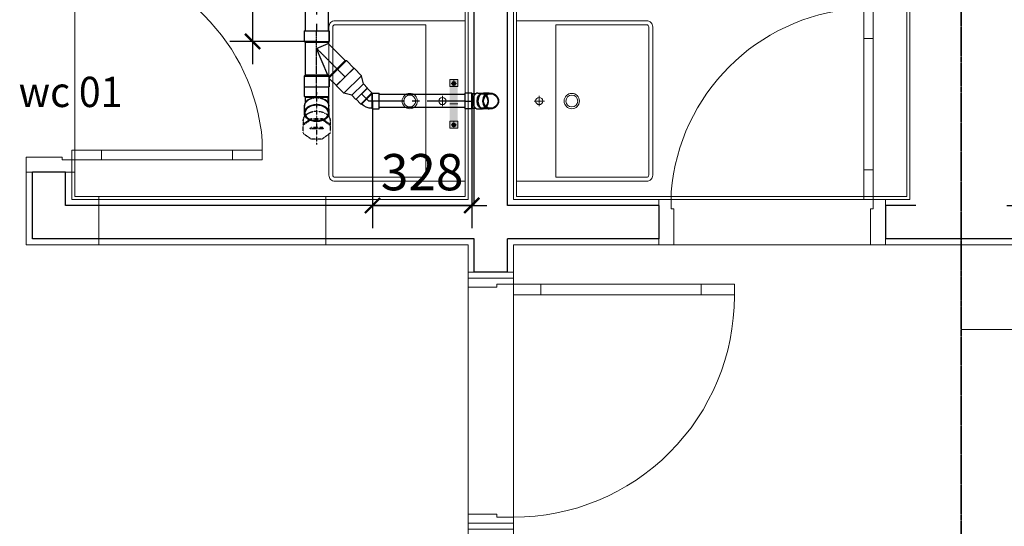
# Model space of a CAD drawing. Units: millimetres. Extents: x 1182064 to 2066477, y -240431 to 293785.
# Drawn here: x 1684986 to 1688240, y 105413 to 107086 of the extents above; entities that cross this region are included whole.
import ezdxf

# ---------------------------------------------------------------- set-up
doc = ezdxf.new("R2010")
doc.units = ezdxf.units.MM
doc.set_wipeout_variables(frame=1)
for name, pattern in [('CENTER', [2, 1.25, -0.25, 0.25, -0.25]), ('CENTER2', [1.125, 0.75, -0.125, 0.125, -0.125]), ('Grid Line', [7, 4, -1, 1, -1]), ('PHANTOM3', [1.5, 0.625, -0.125, 0.125, -0.125, 0.125, -0.125, 0.125, -0.125])]:
    doc.linetypes.add(name, pattern=pattern)
for name, color, linetype, lineweight in [('-TEXT GHI CHU-41', 41, 'Continuous', 15), ('2-cua', 5, 'Continuous', 13), ('A-NETMANH', 252, 'Continuous', 9), ('A-Nettuong', 7, 'Continuous', 30), ('A-SAN', 43, 'Continuous', 5), ('A-Thietbi', 8, 'Continuous', 9), ('a-vua', 42, 'Continuous', 5), ('phu kien2', 2, 'Continuous', 9), ('S-GRID', 8, 'Continuous', 9), ('SS', 2, 'Continuous', 9)]:
    doc.layers.add(name, color=color, linetype=linetype, lineweight=lineweight)
for name, color, linetype in [('1TM', 150, 'PHANTOM3'), ('1TN', 6, 'CENTER2'), ('FVA_TXT1', 2, 'Continuous')]:
    doc.layers.add(name, color=color, linetype=linetype)
doc.styles.add('style2', font='vnsimli.shx', dxfattribs={"width": 0.75})
doc.styles.add('text nuoc', font='vntimeh.shx')
doc.dimstyles.new('1-50', dxfattribs={"dimscale": 50, "dimtxt": 2.4, "dimasz": 1, "dimexe": 1.5, "dimexo": 0, "dimgap": 1, "dimtad": 1, "dimdec": 0, "dimzin": 0, "dimdsep": 46, "dimtxsty": 'style2', "dimblk1": 'ARCHTICK', "dimblk2": 'ARCHTICK', "dimsah": 1, "dimcen": 1, "dimdle": 1.5, "dimclrd": 8, "dimclre": 8, "dimclrt": 4, "dimadec": 0, "dimazin": 0, "dimtfac": 1, "dimtdec": 0, "dimtix": 1, "dimtmove": 2, "dimatfit": 3, "dimfxl": 6, "dimtfillclr": 1, "dimtolj": 1, "dimtzin": 0, "dimlwd": -1, "dimlwe": -1, "dimarcsym": 0})

# ---------------------------------------------------------------- blocks, each defined once
blk = doc.blocks.new('LTS710')
at = {"layer": 'A-Thietbi'}
for p, q in [((-15, -58.1), (-15, -91.9)), ((-31.9, -75), (1.9, -75))]:
    blk.add_line(p, q, dxfattribs=at)
for points in [[(-280, 0), (-280, -430, 0.414214), (-260, -450), (230, -450, 0.414214), (250, -430), (250, 0)], [(-267, -130), (-267, -430, 0.414214), (-260, -437), (230, -437, 0.414214), (237, -430), (237, -130)]]:
    blk.add_lwpolyline(points, format="xyb", close=True, dxfattribs=at)
for centre, radius in [((-15, -75), 12), ((-15, -182.7), 25.3), ((-15, -182.7), 19.7)]:
    blk.add_circle(centre, radius, dxfattribs=at)
blk = doc.blocks.new('A$C228D0A74')
at = {"color": 32}
for p, q in [((-173.3, 38.4), (-145.7, 38.4)), ((-851.7, -675), (-851.7, -640)), ((-741.7, -675), (-255.7, -675)), ((-255.7, -710), (-741.7, -710))]:
    blk.add_line(p, q, dxfattribs=at)
for points in [[(22.4, 28.4), (22.4, 84.5), (-145.7, 84.5), (-145.7, 38.4), (-110.7, 38.4), (-110.7, 28.4)], [(-851.7, -710), (-851.7, -675), (-741.7, -675), (-741.7, -710)], [(-255.7, -710), (-255.7, -675), (-145.7, -675), (-145.7, -710)], [(22.4, -700), (22.4, -756), (-145.7, -756), (-145.7, -710), (-110.7, -710), (-110.7, -700)]]:
    blk.add_lwpolyline(points, close=True)
blk.add_arc((-111.6, -701.7), 742.7, 94.7626, 175.2374, dxfattribs=at)
blk = doc.blocks.new('A$C5A791140')
at = {"color": 32}
for p, q in [((40, 220), (40, 750)), ((75, 750), (75, 220))]:
    blk.add_line(p, q, dxfattribs=at)
for points in [[(40, 860), (75, 860), (75, 750), (40, 750)], [(40, 220), (75, 220), (75, 130), (40, 130)], [(50, -20), (0, -20), (0, 130), (40, 130), (40, 75), (50, 75)], [(800, -20), (850, -20), (850, 130), (810, 130), (810, 75), (800, 75)]]:
    blk.add_lwpolyline(points, close=True)
blk.add_lwpolyline([(810, 130), (810, 130, 0.414214), (80, 860), (75, 860)], format="xyb", dxfattribs=at)
blk = doc.blocks.new('A$C22D4692C')
at = {"layer": '-TEXT GHI CHU-41'}
blk.add_line((-5630, 6000), (-5790, 6000), dxfattribs=at)
at = {"layer": 'A-NETMANH'}
blk.add_line((-2950, 6080), (-3700, 6080), dxfattribs=at)
at = {"layer": 'A-Nettuong', "ltscale": 5}
for p, q in [((-4310, 6330), (-4310, 6220)), ((-4200, 6330), (-4200, 6220)), ((-4310, 6220), (-5770, 6220)), ((-5770, 6220), (-5770, 6000)), ((-4310, 6110), (-5660, 6110)), ((-5660, 6110), (-5660, 6000)), ((-4310, 6110), (-4310, 4510)), ((-3700, 6110), (-4200, 6110)), ((-4200, 6110), (-4200, 4510)), ((-2850.1, 6110), (-2950, 6110)), ((-5660, 6000), (-5770, 6000))]:
    blk.add_line(p, q, dxfattribs=at)
for points in [[(-4200, 6330), (-4310, 6330)], [(-3700, 6220), (-4200, 6220)], [(-3700, 6110), (-3700, 6220)], [(-2550, 6110), (-1795, 6110), (-1795, 6220), (-2950, 6220)], [(-2950, 6110), (-2950, 6220)]]:
    blk.add_lwpolyline(points, dxfattribs=at)
at = {"layer": 'A-SAN'}
for points in [[(-95, 6240), (-4180, 6240), (-4180, 9470), (-95, 9470)], [(-4330, 6350), (-4180, 6350), (-4180, 7160), (-4330, 7160)], [(-5550, 6240), (-4800, 6240), (-4800, 6090), (-5550, 6090)], [(-5550, 6080), (-4800, 6080), (-4800, 6240), (-5550, 6240)], [(-3700, 6240), (-2950, 6240), (-2950, 6090), (-3700, 6090)], [(-3700, 6090), (-2950, 6090), (-2950, 6240), (-3700, 6240)], [(-4519.9, 3930), (-5630, 3930), (-5630, 6080), (-4340, 6080), (-4340, 4540), (-4519.9, 4540)]]:
    blk.add_lwpolyline(points, close=True, dxfattribs=at)
at = {"layer": 'A-Thietbi'}
blk.add_lwpolyline([(-1035, 6220), (-1035, 6520), (-2700, 6520), (-2700, 6220), (-1035, 6220)], dxfattribs=at)
at = {"layer": 'a-vua'}
for p, q in [((-4330, 6240), (-4330, 6350)), ((-4330, 6350), (-4180, 6350)), ((-4180, 6350), (-4180, 6240)), ((-5790, 6000), (-5790, 6240)), ((-5790, 6240), (-4330, 6240)), ((-4180, 6240), (-3700, 6240)), ((-3700, 6240), (-3700, 6090)), ((-5640, 6090), (-5640, 6000)), ((-4330, 6090), (-5640, 6090)), ((-4330, 4530), (-4330, 6090)), ((-3700, 6090), (-4180, 6090)), ((-4180, 6090), (-4180, 4530)), ((-5630, 6080), (-4340, 6080)), ((-5630, 3930), (-5630, 6080)), ((-4340, 6080), (-4340, 4540)), ((-3700, 6080), (-4170, 6080)), ((-4170, 6080), (-4170, 4540)), ((-2880.1, 6080), (-2950, 6080)), ((-2880.1, 3930), (-2880.1, 6080))]:
    blk.add_line(p, q, dxfattribs=at)
for points in [[(0, 9660), (-4420, 9660), (-4420, 9470), (-4330, 9470), (-4330, 7160), (-4180, 7160), (-4180, 9470), (-95, 9470), (-95, 6240), (-205, 6240), (-205, 6090), (-95, 6090), (-95, 5090), (0, 5090)], [(-2530, 5400), (-2870.1, 5400), (-2870.1, 6090), (-2950, 6090), (-2950, 6240), (-1775, 6240), (-1775, 6090), (-2530, 6090), (-2530, -130), (-3440, -130), (-3440, -80)]]:
    blk.add_lwpolyline(points, dxfattribs=at)
at = {"layer": '2-cua', "xscale": -1, "rotation": 270}
blk.add_blockref('A$C5A791140', (-4310, 6330), dxfattribs=at)
at = {"layer": '2-cua', "extrusion": (0, 0, -1), "xscale": -0.8923076923076916, "yscale": 0.8923076923076916, "zscale": -0.8923076923076916}
for p, rotation in [((3624.6, 6220), 270), ((5770, 5325.4), 180)]:
    blk.add_blockref('A$C228D0A74', p, dxfattribs=dict(at, rotation=rotation))
at = {"layer": 'A-Thietbi', "xscale": -1, "rotation": 270}
blk.add_blockref('LTS710', (-4340, 5780), dxfattribs=at)
at = {"layer": 'A-Thietbi', "extrusion": (0, 0, -1), "xscale": -1, "zscale": -1, "rotation": 270}
blk.add_blockref('LTS710', (4169.8, 5780), dxfattribs=at)
blk = doc.blocks.new('*U1407')
at = {"linetype": 'ByBlock', "ltscale": 200}
for points in [[(-3, 30), (1015.2, 30)], [(-3, 30), (1015.2, 30)], [(-3, 30), (1015.2, 30)], [(-3, -30), (1015.2, -30)], [(-3, -30), (1015.2, -30)], [(-3, -30), (1015.2, -30)]]:
    blk.add_lwpolyline(points, dxfattribs=at)
at = {"color": 8, "linetype": 'CENTER', "ltscale": 100}
blk.add_lwpolyline([(-3, 0), (1015.2, 0)], dxfattribs=at)
blk.add_lwpolyline([(-3, 0), (1015.2, 0)], dxfattribs=at)
blk.add_lwpolyline([(-3, 0), (1015.2, 0)], dxfattribs=at)
blk = doc.blocks.new('Y-65x65(SIDE)DN')
for p, q in [((-41, 92), (-41, 127)), ((-41, 127), (41, 127)), ((41, 99), (41, 127)), ((41, 99), (65.1, 123)), ((65.1, 123), (123, 65.1)), ((-38, 89), (-41, 92)), ((-38, -20), (-38, 89)), ((38, -15.7), (94, 40.3)), ((94, 40.3), (98.3, 40.3)), ((98.3, 40.3), (123, 65.1)), ((-38, -20), (-41, -23)), ((-41, -58), (-41, -23)), ((38, -20), (38, -15.7)), ((38, -20), (41, -23)), ((41, -58), (41, -23)), ((-41, -58), (41, -58))]:
    blk.add_line(p, q)
at = {"color": 8}
for p, q in [((41, 99), (40.6, 98)), ((40.6, 98), (98.3, 40.3)), ((-41, 92), (39.9, 92)), ((36.9, 89), (-38, 89)), ((36.9, 89), (0, 0)), ((40.6, 93.7), (94, 40.3)), ((0, 0), (38, -15.7)), ((-41, -23), (41, -23)), ((-38, -20), (38, -20))]:
    blk.add_line(p, q, dxfattribs=at)
at = {"color": 8, "linetype": 'CENTER2', "ltscale": 0.25}
blk.add_line((0, 0), (94, 94), dxfattribs=at)
blk.add_lwpolyline([(0, 127), (0, -58)], dxfattribs=at)
at = {"color": 8}
for points in [[(40.6, 93.7), (40.6, 95.2), (40.6, 96.6), (40.6, 98)], [(39.9, 92), (38.9, 91), (37.9, 90), (36.9, 89)]]:
    blk.add_open_spline(points, degree=3, dxfattribs=at)
blk.add_open_spline([(40.6, 93.7), (40.5, 93.5), (40.4, 93.3), (40.2, 92.7), (40.1, 92.4), (39.9, 92)], degree=3, knots=[51.74332, 51.74332, 51.74332, 51.74332, 53.532795, 53.532795, 55.654184, 55.654184, 55.654184, 55.654184], dxfattribs=at)
blk = doc.blocks.new('*U1077')
blk.add_blockref('Y-65x65(SIDE)DN', (0, 0))
blk = doc.blocks.new('RED-65x40(SIDE)DN')
for p, q in [((0, -41), (0, 41)), ((35.8, 41), (0, 41)), ((58.8, 27), (35.8, 41)), ((78, 27), (58.8, 27)), ((78, -27), (78, 27)), ((58.8, -27), (35.8, -41)), ((78, -27), (58.8, -27)), ((35.8, -41), (0, -41))]:
    blk.add_line(p, q)
at = {"color": 8}
for p, q in [((35.8, -41), (35.8, 41)), ((58.8, -27), (58.8, 27))]:
    blk.add_line(p, q, dxfattribs=at)
blk = doc.blocks.new('*U1408')
at = {"rotation": 225.7515966473723}
blk.add_blockref('RED-65x40(SIDE)DN', (0, 0), dxfattribs=at)
blk = doc.blocks.new('ELB45-40(UP45)DN')
for p, q in [((-26, 8.5), (-26, 24)), ((-24, 1.4), (-24, -10)), ((24, -10), (24, 1.4)), ((26, 8.5), (26, 24)), ((-24, -10), (-26, -12)), ((-26, -12), (-26, -34)), ((24, -10), (26, -12)), ((26, -12), (26, -34)), ((26, -34), (-26, -34))]:
    blk.add_line(p, q)
at = {"color": 8}
for p, q in [((26, -12), (-26, -12)), ((-24, -10), (0, -10)), ((0, -10), (24, -10)), ((0, -34), (0, -12))]:
    blk.add_line(p, q, dxfattribs=at)
at = {"color": 7}
blk.add_ellipse((0, 24), major_axis=(26, 0), ratio=0.707107, dxfattribs=at)
blk.add_ellipse((0, 24), major_axis=(-24, 0), ratio=0.707107)
for start_param, end_param in [(3.141593, 3.536384), (5.888394, 6.283185)]:
    blk.add_ellipse((0, 8.5), major_axis=(26, 0), ratio=0.707107, start_param=start_param, end_param=end_param)
at = {"color": 8}
blk.add_ellipse((0, 8.5), major_axis=(26, 0), ratio=0.707107, start_param=3.536384, end_param=5.888394, dxfattribs=at)
blk = doc.blocks.new('*U1341')
blk.add_blockref('ELB45-40(UP45)DN', (0, 0))
blk = doc.blocks.new('ELB45-40(UP90)DN')
for p, q in [((-26, 8.5), (-26, 24)), ((26, 8.5), (26, 24))]:
    blk.add_line(p, q)
at = {"color": 7}
blk.add_circle((0, 0), 26, dxfattribs=at)
blk.add_circle((0, 0), 24)
for centre, start_param, end_param in [((0, 24), 3.141593, 6.283185), ((0, 8.5), 6.283185, 6.475545), ((0, 8.5), 2.949233, 3.141593)]:
    blk.add_ellipse(centre, major_axis=(-26, 0), ratio=0.707107, start_param=start_param, end_param=end_param)
at = {"color": 8}
blk.add_ellipse((0, 8.5), major_axis=(-26, 0), ratio=0.707107, start_param=3.141593, end_param=6.283185, dxfattribs=at)
blk = doc.blocks.new('*U1322')
at = {"rotation": 270}
blk.add_blockref('ELB45-40(UP90)DN', (0, 0), dxfattribs=at)
blk = doc.blocks.new('*U1579')
at = {"linetype": 'ByBlock', "ltscale": 200}
for points in [[(-3, 21), (280.9, 21)], [(-3, 21), (280.9, 21)], [(-3, 21), (280.9, 21)], [(-3, -21), (280.9, -21)], [(-3, -21), (280.9, -21)], [(-3, -21), (280.9, -21)]]:
    blk.add_lwpolyline(points, dxfattribs=at)
at = {"color": 8, "linetype": 'CENTER', "ltscale": 100}
blk.add_lwpolyline([(-3, 0), (280.9, 0)], dxfattribs=at)
blk.add_lwpolyline([(-3, 0), (280.9, 0)], dxfattribs=at)
blk.add_lwpolyline([(-3, 0), (280.9, 0)], dxfattribs=at)
blk = doc.blocks.new('ELB45-40(SIDE)DN')
for p, q in [((-9.9, 26.9), (5.7, 42.4)), ((5.7, 42.4), (42.4, 5.7)), ((-9.9, 24), (-9.9, 26.9)), ((26.9, -9.9), (42.4, 5.7)), ((-24, -10), (-26, -12)), ((-26, -12), (-26, -34)), ((24, -9.9), (26.9, -9.9)), ((24, -10), (26, -12)), ((26, -12), (26, -34)), ((26, -34), (-26, -34))]:
    blk.add_line(p, q)
at = {"color": 8}
for p, q in [((-9.9, 26.9), (26.9, -9.9)), ((24, -9.9), (-9.9, 24)), ((24, 24), (0, 0)), ((0, -34), (0, 0)), ((26, -12), (-26, -12)), ((24, -10), (-24, -10))]:
    blk.add_line(p, q, dxfattribs=at)
for radius in [48.1, 0.142]:
    blk.add_arc((24.1, -10), radius, 135, 180)
blk = doc.blocks.new('*U1409')
at = {"xscale": -1, "rotation": 225.0169985879896}
blk.add_blockref('ELB45-40(SIDE)DN', (0, 0), dxfattribs=at)
blk = doc.blocks.new('AC315DNWC4')
blk.add_wipeout([(-145, 167), (-144, 155), (-142, 146), (-136, 132), (-129, 121), (-122, 111), (-113, 102), (-100, 93), (-87, 85), (-70, 77), (-56, 72), (-42, 69), (-32, 67), (-18, 65), (-11, 64), (0, 64), (5, 64), (14, 65), (21, 65), (31, 67), (40, 68), (49, 70), (55, 72), (62, 74), (69, 77), (74, 79), (82, 82), (88, 86), (94, 89), (100, 92), (105, 96), (113, 102), (117, 107), (121, 111), (124, 113), (127, 117), (129, 120), (133, 127), (135, 130), (138, 135), (141, 142), (142, 146), (143, 151), (144, 154), (144, 159), (145, 163), (145, 167), (145, 292), (146, 294), (149, 299), (152, 304), (154, 309), (157, 316), (158, 321), (160, 330), (161, 336), (161, 341), (161, 491), (67, 561), (-67, 562), (-161, 495), (-161, 341), (-160, 332), (-159, 322), (-157, 317), (-154, 309), (-151, 302), (-148, 297), (-145, 292)])
for p, q in [((0, 626), (0, 0)), ((-161, 341), (-161, 393)), ((-75, 440), (-75, 438)), ((75, 438), (-75, 438)), ((72, 440), (-72, 440)), ((72, 424), (-72, 424)), ((75, 440), (75, 438)), ((161, 341), (161, 397)), ((-145, 167), (-145, 292)), ((145, 167), (145, 292))]:
    blk.add_line(p, q)
blk.add_lwpolyline([(161, 491), (67, 561), (-67, 562), (-161, 495), (-161, 393), (-67, 326), (67, 327), (161, 397)], close=True)
blk.add_lwpolyline([(-161, 382), (-67, 314), (67, 315), (161, 385)])
for centre, radius, start, end in [((-72, 432), 8.04, 90, 180), ((-75, 432), 5.69, 90, 180), ((-72, 432), 8.04, 180, 270), ((72, 432), 8.04, 0, 90), ((72, 432), 8.04, 270, 0), ((75, 432), 5.69, 0, 90)]:
    blk.add_arc(centre, radius, start, end)
for centre, major_axis, start_param, end_param in [((0, 341), (-161, 0), 6.282403, 9.424778), ((0, 167), (-145, 0), 0, 3.141593)]:
    blk.add_ellipse(centre, major_axis=major_axis, ratio=0.707107, start_param=start_param, end_param=end_param)
blk = doc.blocks.new('A$C7BE90396')
at = {"layer": '1TM', "ltscale": 0.05, "xscale": 0.8689655174639622, "yscale": 0.8689655172638595, "zscale": 0.86896551724138, "rotation": 44.99999997828922}
blk.add_blockref('AC315DNWC4', (193, -193), dxfattribs=at)
blk = doc.blocks.new('ELB45-50(UP45)DN')
for p, q in [((-32, 28.3), (-32, 10.6)), ((32, 28.3), (32, 10.6)), ((-30, 2.7), (-30, -13)), ((30, -13), (30, 2.7)), ((-30, -13), (-32, -15)), ((-32, -15), (-32, -40)), ((30, -13), (32, -15)), ((32, -15), (32, -40)), ((0, -40), (-32, -40)), ((32, -40), (0, -40))]:
    blk.add_line(p, q)
at = {"color": 8}
for p, q in [((0, -15), (-32, -15)), ((0, -13), (-30, -13)), ((30, -13), (0, -13)), ((0, -15), (0, -40)), ((32, -15), (0, -15))]:
    blk.add_line(p, q, dxfattribs=at)
at = {"color": 7}
blk.add_ellipse((0, 28.3), major_axis=(-32, 0), ratio=0.707107, dxfattribs=at)
blk.add_ellipse((0, 28.3), major_axis=(30, 0), ratio=0.707107)
for start_param, end_param in [(0, 0.355421), (2.786171, 3.141593)]:
    blk.add_ellipse((0, 10.6), major_axis=(-32, 0), ratio=0.707107, start_param=start_param, end_param=end_param)
at = {"color": 8}
for start_param, end_param in [(0.355421, 1.570796), (1.570796, 2.786171)]:
    blk.add_ellipse((0, 10.6), major_axis=(-32, 0), ratio=0.707107, start_param=start_param, end_param=end_param, dxfattribs=at)
blk = doc.blocks.new('*U1304')
blk.add_blockref('ELB45-50(UP45)DN', (0, 0))
blk = doc.blocks.new('_ArchTick')
at = {"color": 0, "linetype": 'ByBlock', "const_width": 0.15}
blk.add_lwpolyline([(-0.5, -0.5), (0.5, 0.5)], dxfattribs=at)
blk = doc.blocks.new('*D1763')
at = {"color": 8}
for p, q in [((1685755.5, 108029.4), (1685756.3, 106939.5)), ((1685967.2, 107954.5), (1685680.6, 107954.3)), ((1685967.8, 107014.7), (1685681.2, 107014.5))]:
    blk.add_line(p, q, dxfattribs=at)
at = {"layer": 'Defpoints', "color": 0}
for p in [(1685967.2, 107954.5), (1685756.2, 107014.5), (1685967.8, 107014.7)]:
    blk.add_point(p, dxfattribs=at)
at = {"color": 8, "xscale": 50, "yscale": 50, "zscale": 50}
for p, rotation in [((1685755.6, 107954.4), 90.03880312497016), ((1685756.2, 107014.5), 270.0388031249701)]:
    blk.add_blockref('_ArchTick', p, dxfattribs=dict(at, rotation=rotation))
at = {"color": 4, "insert": (1685865.9, 107484.5), "char_height": 120, "attachment_point": 5, "rotation": 270.0388, "style": 'style2'}
blk.add_mtext('\\A1;940', dxfattribs=at)
blk = doc.blocks.new('*D1764')
at = {"color": 8}
for p, q in [((1686152.4, 106817.7), (1686152.4, 106397.7)), ((1686480.2, 106817.7), (1686480.2, 106397.7)), ((1686152.4, 106472.7), (1686102.4, 106472.7)), ((1686152.4, 106472.7), (1686480.2, 106472.7)), ((1686480.2, 106472.7), (1686530.2, 106472.7))]:
    blk.add_line(p, q, dxfattribs=at)
at = {"layer": 'Defpoints', "color": 0}
for p in [(1686152.4, 106817.7), (1686480.2, 106817.7), (1686480.2, 106472.7)]:
    blk.add_point(p, dxfattribs=at)
at = {"color": 8, "xscale": 50, "yscale": 50, "zscale": 50}
for p, rotation in [((1686152.4, 106472.7), 0.0008813798823581465), ((1686480.2, 106472.7), 180.0008813798824)]:
    blk.add_blockref('_ArchTick', p, dxfattribs=dict(at, rotation=rotation))
at = {"color": 4, "insert": (1686316.3, 106582.7), "char_height": 120, "attachment_point": 5, "rotation": 0.0009, "style": 'style2'}
blk.add_mtext('\\A1;328', dxfattribs=at)
blk = doc.blocks.new('DAITREO D60')
at = {"layer": 'SS'}
h = blk.add_hatch(color=117, dxfattribs=at)
h.paths.add_polyline_path([(-35.7, 8.2), (35.7, 8.2), (35.7, -8.2), (-35.7, -8.2)])
h.paths.add_polyline_path([(50.1, 8.2), (50.1, -8.2), (35.7, -8.2), (35.7, 8.2)])
h.paths.add_polyline_path([(-35.7, 8.2), (-35.7, -8.2), (-50.1, -8.2), (-50.1, 8.2)])
h.paths.add_polyline_path([(-43.7, -4), (-40.4, -2.1), (-40.3, 1.8), (-43.7, 3.8), (-47, 1.9), (-47.1, -2)], flags=16)
h.paths.add_polyline_path([(42, -4), (45.4, -2.1), (45.4, 1.8), (42.1, 3.8), (38.7, 1.9), (38.7, -2)], flags=16)
blk.add_line((0, 8.2), (0, -8.2), dxfattribs=at)
at = {"layer": 'SS', "color": 7}
for p, q in [((-50.4, -0.1), (-37.2, -0.1)), ((35.3, -0.1), (48.5, -0.1))]:
    blk.add_line(p, q, dxfattribs=at)
for points in [[(-35.7, 8.2), (-35.7, -8.2), (-50.1, -8.2), (-50.1, 8.2)], [(50.1, 8.2), (50.1, -8.2), (35.7, -8.2), (35.7, 8.2)]]:
    blk.add_lwpolyline(points, close=True, dxfattribs=at)
for points in [[(-43.7, -4), (-40.4, -2.1), (-40.3, 1.8), (-43.7, 3.8), (-47, 1.9), (-47.1, -2), (-43.7, -4)], [(-43.7, 5.5), (-43.7, -5.4)], [(42, -4), (45.4, -2.1), (45.4, 1.8), (42.1, 3.8), (38.7, 1.9), (38.7, -2), (42, -4)], [(42, 5.5), (42, -5.4)]]:
    blk.add_lwpolyline(points, dxfattribs=at)
for centre in [(-43.7, -0.1), (42, -0.1)]:
    blk.add_circle(centre, 2.49, dxfattribs=at)

msp = doc.modelspace()

# ---------------------------------------------------------------- linework, layer by layer
at = {"layer": 'S-GRID', "linetype": 'Grid Line', "lineweight": 35}
msp.add_line((1688098.222, 102185.343), (1688098.222, 113264.26), dxfattribs=at)

# ---------------------------------------------------------------- block references
at = {"linetype": 'CENTER', "ltscale": 3, "xscale": -1, "rotation": 180}
msp.add_blockref('A$C22D4692C', (1690798.225, 112582.721), dxfattribs=at)
at = {"xscale": -1, "rotation": 180}
msp.add_blockref('*U1077', (1685967.839, 106991.664), dxfattribs=at)
at = {"xscale": -1}
msp.add_blockref('*U1408', (1686061.884, 106897.619), dxfattribs=at)
msp.add_blockref('*U1409', (1686140.359, 106817.711))
for name, p, rotation in [('*U1341', (1686492.227, 106817.721), 270), ('*U1322', (1686543.138, 106817.721), 180)]:
    msp.add_blockref(name, p, dxfattribs=dict(rotation=rotation))
at = {"layer": '1TN', "linetype": 'ByBlock', "ltscale": 0.2, "xscale": 1.25, "yscale": 1.25, "zscale": 1.25, "rotation": 270}
msp.add_blockref('*U1407', (1685967.839, 108318.702), dxfattribs=at)
at = {"layer": '1TN', "linetype": 'ByBlock', "ltscale": 0.2, "xscale": -1}
msp.add_blockref('*U1579', (1686455.227, 106817.721), dxfattribs=at)
at = {"layer": 'phu kien2', "xscale": 1.600000000093132, "yscale": 1.600000000093132, "zscale": 1.600000000012616, "rotation": 90}
msp.add_blockref('DAITREO D60', (1686421.022, 106808.505), dxfattribs=at)

# ---------------------------------------------------------------- texts
at = {"layer": 'FVA_TXT1', "lineweight": 0, "ltscale": 0.95, "style": 'text nuoc', "width": 0.95}
msp.add_text('wc 01', height=100, dxfattribs=at).set_placement((1684982.898, 106797.833))

# ---------------------------------------------------------------- dimensions: what is measured, and where the dimension line sits
dim = msp.add_aligned_dim(p1=(1685967.202, 107954.54), p2=(1685967.839, 107014.664), distance=-211.63, dimstyle='1-50')
dim.commit()
dim.dimension.update_dxf_attribs({"geometry": '*D1763', "text_midpoint": (1685865.89, 107484.533)})

# ---------------------------------------------------------------- next in the draw order: block references
at = {"xscale": -0.317107583702273, "yscale": 0.3171075838035904, "zscale": 0.317107583693106, "rotation": 225.0000000148735}
msp.add_blockref('A$C7BE90396', (1685967.895, 106760.237), dxfattribs=at)

# ---------------------------------------------------------------- next in the draw order: block references
at = {"xscale": 1.266666666604578, "yscale": 1.266666666662786, "zscale": 1.266666666666667, "rotation": 180}
msp.add_blockref('*U1304', (1685967.839, 106813.997), dxfattribs=at)

# ---------------------------------------------------------------- next in the draw order: dimensions: what is measured, and where the dimension line sits
dim = msp.add_aligned_dim(p1=(1686152.359, 106817.716), p2=(1686480.227, 106817.721), distance=-345, dimstyle='1-50')
dim.commit()
dim.dimension.update_dxf_attribs({"geometry": '*D1764', "text_midpoint": (1686316.296, 106582.718)})

doc.saveas('drawing.dxf')
